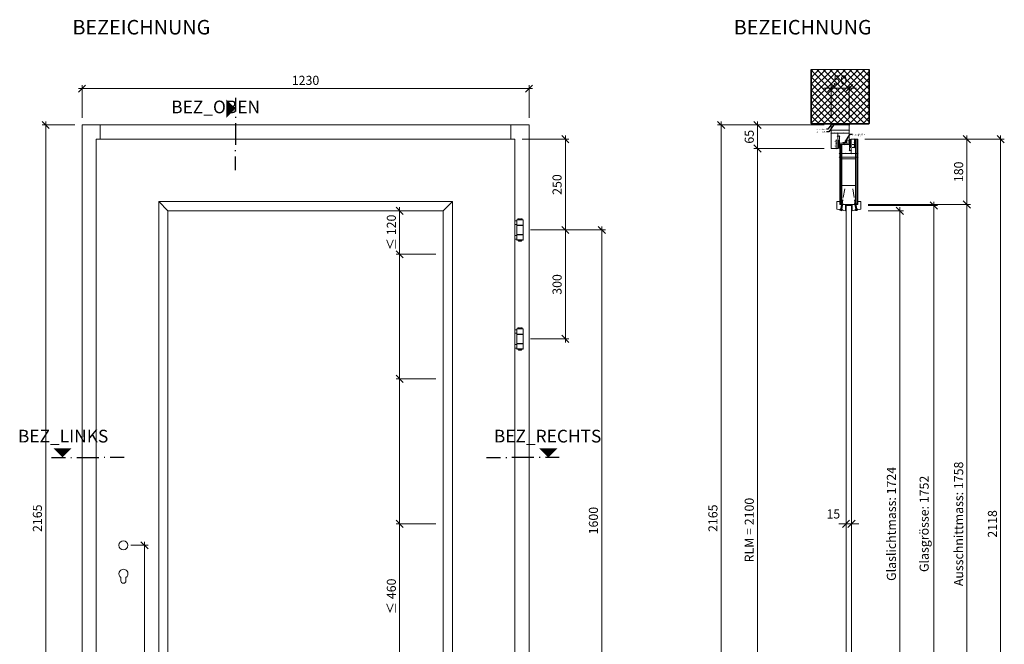
# Model space of a CAD drawing. Units: millimetres. Extents: x 57787 to 60496, y -4617 to -1179.
# Drawn here: x 57787 to 60496, y -2898 to -1179 of the extents above; entities that cross this region are included whole.
import ezdxf
from ezdxf.enums import TextEntityAlignment as Align

# ---------------------------------------------------------------- set-up
doc = ezdxf.new("R2010")
doc.units = ezdxf.units.MM
doc.linetypes.add('ACAD_ISO04W100', pattern=[30, 24, -3, 0, -3])
doc.layers.get('0').update_dxf_attribs({"color": 3, "lineweight": 35})
for name, color, linetype, lineweight in [('001_Vollinie_035', 3, 'Continuous', 35), ('002_Vollinie_013', 4, 'Continuous', 13), ('010_Beschläge_verkleinerteWZ', 2, 'Continuous', 13), ('011_Beschläge_Detail', 2, 'Continuous', 13), ('050_Bem1', 4, 'Continuous', 13), ('050_Bem10', 4, 'Continuous', 13), ('070_Schraffur', 5, 'Continuous', 13)]:
    doc.layers.add(name, color=color, linetype=linetype, lineweight=lineweight)
doc.layers.add('086_Hilfslinie', color=1, linetype='Continuous', lineweight=13, plot=False)
doc.layers.add('087Achsen', color=1, linetype='ACAD_ISO04W100')
doc.layers.add('SYMBOLE_10', color=2, linetype='Continuous')
doc.styles.add('BEMASSUNG', font='ARIALN.TTF')
doc.styles.add('Masstext', font='arial.ttf')
doc.styles.get("Standard").update_dxf_attribs({"font": 'arial.ttf'})

# ---------------------------------------------------------------- blocks, each defined once
blk = doc.blocks.new('_Oblique')
at = {"color": 0, "lineweight": -2}
blk.add_line((-0.5, -0.5), (0.5, 0.5), dxfattribs=at)

msp = doc.modelspace()

# ---------------------------------------------------------------- hatches: boundary and pattern name
at = {"layer": '070_Schraffur'}
h = msp.add_hatch(dxfattribs=at)
h.set_pattern_fill('ANSI37', color=256, scale=0.25, angle=90, style=0)
h.set_pattern_definition([(135, (60061.4234, -1516.7695), (-0.561266, -0.561266), []), (225, (60061.4234, -1516.7695), (0.561266, -0.561266), [])])
h.paths.add_polyline_path([(60061.4, -1516.8), (60051.4, -1516.8), (60051.4, -1518.3), (60061.4, -1518.3)])

# ---------------------------------------------------------------- linework, layer by layer
at = {"layer": '001_Vollinie_035'}
for p, q in [((59964.4, -1464.3), (59964.4, -1315.3)), ((60124.4, -1315.3), (60124.4, -1464.3)), ((59965.4, -1465.3), (59964.4, -1464.3)), ((60123.4, -1465.3), (59965.4, -1465.3)), ((60124.4, -1464.3), (60123.4, -1465.3))]:
    msp.add_line(p, q, dxfattribs=at)
at = {"layer": '002_Vollinie_013'}
for p, q in [((57997.1, -1468.3), (57958.1, -1468.3)), ((57958.1, -1468.3), (57958.1, -3633.3)), ((58008.1, -1468.3), (57997.1, -1468.3)), ((59138.1, -1468.3), (58008.1, -1468.3)), ((58008.1, -1468.3), (58008.1, -1507.3)), ((58008.1, -1507.3), (58008.1, -1468.3)), ((59138.1, -1507.3), (59138.1, -1468.3)), ((59149.1, -1468.3), (59138.1, -1468.3)), ((59138.1, -1468.3), (59138.1, -1507.3)), ((59149.1, -1468.3), (59188.1, -1468.3)), ((59188.1, -1468.3), (59188.1, -3633.3)), ((60019.4, -1469.3), (60020.4, -1468.3)), ((60019.4, -1532.3), (60019.4, -1469.3)), ((60020.4, -1468.3), (60068.4, -1468.3)), ((60068.4, -1468.3), (60069.4, -1469.3)), ((60069.4, -1469.3), (60069.4, -1517.3)), ((57997.1, -3625.3), (57997.1, -1507.3)), ((57997.1, -1507.3), (58008.1, -1507.3)), ((58008.1, -1507.3), (59138.1, -1507.3)), ((59138.1, -1507.3), (59149.1, -1507.3)), ((59149.1, -3625.3), (59149.1, -1507.3)), ((60042.4, -1510.3), (60037.4, -1510.3)), ((60037.4, -1510.3), (60037.4, -1533.3)), ((60042.4, -1518.3), (60042.4, -1510.3)), ((60061.4, -1516.8), (60051.4, -1516.8)), ((60051.4, -1516.8), (60051.4, -1518.3)), ((60061.4, -1518.3), (60061.4, -1516.8)), ((60074.9, -1508.3), (60075.9, -1507.3)), ((60074.9, -1530.3), (60074.9, -1508.3)), ((60075.9, -1507.3), (60091.9, -1507.3)), ((60091.9, -1507.3), (60092.9, -1508.3)), ((60092.9, -1508.3), (60092.9, -1687.3)), ((60020.4, -1533.3), (60019.4, -1532.3)), ((60036.4, -1533.3), (60020.4, -1533.3)), ((60037.4, -1533.3), (60036.4, -1533.3)), ((60037.4, -1518.3), (60037.4, -1533.3)), ((60051.4, -1518.3), (60042.4, -1518.3)), ((60042.9, -1523.3), (60043.9, -1522.3)), ((60042.9, -1687.3), (60042.9, -1523.3)), ((60043.9, -1522.3), (60048.9, -1522.3)), ((60048.9, -1522.3), (60069.9, -1522.3)), ((60068.4, -1518.3), (60061.4, -1518.3)), ((60069.4, -1517.3), (60068.4, -1518.3)), ((60069.9, -1522.3), (60069.9, -1530.3)), ((60069.9, -1530.3), (60074.9, -1530.3)), ((60034.9, -1700), (60034.9, -1679.3)), ((60034.9, -1679.3), (60042.9, -1679.3)), ((60042.9, -1679.3), (60042.9, -1687.3)), ((60100.9, -1679.3), (60092.9, -1679.3)), ((60092.9, -1679.3), (60092.9, -1687.3)), ((60100.9, -1700), (60100.9, -1679.3)), ((60058.9, -1704.3), (60034.9, -1700)), ((60042.9, -1687.3), (60058.9, -1687.3)), ((60058.9, -1687.3), (60058.9, -1704.3)), ((60060.4, -1690.3), (60060.4, -3442.3)), ((60075.4, -1690.3), (60060.4, -1690.3)), ((60075.4, -3442.3), (60075.4, -1690.3)), ((60092.9, -1687.3), (60076.9, -1687.3)), ((60076.9, -1687.3), (60076.9, -1704.3)), ((60076.9, -1704.3), (60100.9, -1700))]:
    msp.add_line(p, q, dxfattribs=at)
at = {"layer": '002_Vollinie_013', "lineweight": 5}
for p, q in [((58194.1, -1704.3), (58169.1, -1679.3)), ((58169.1, -1679.3), (58169.1, -3453.3)), ((58977.1, -1679.3), (58169.1, -1679.3)), ((58169.1, -1679.3), (58194.1, -1704.3)), ((58977.1, -1679.3), (58952.1, -1704.3)), ((58952.1, -1704.3), (58977.1, -1679.3)), ((58977.1, -3453.3), (58977.1, -1679.3)), ((58194.1, -3428.3), (58194.1, -1704.3)), ((58194.1, -1704.3), (58952.1, -1704.3)), ((58952.1, -1704.3), (58952.1, -3428.3)), ((60042.9, -1687.3), (60092.9, -1687.3))]:
    msp.add_line(p, q, dxfattribs=at)
at = {"layer": '010_Beschläge_verkleinerteWZ'}
for p, q in [((58065.1, -2722.8), (58065.1, -2713.6)), ((58079.1, -2722.8), (58079.1, -2713.6))]:
    msp.add_line(p, q, dxfattribs=at)
for points in [[(59154.2, -1741.8), (59149.1, -1741.8), (59149.1, -1731.8), (59154.2, -1731.8)], [(59171.7, -1744.3), (59154.7, -1744.3), (59154.2, -1743.8), (59154.2, -1729.8), (59154.7, -1729.3), (59171.7, -1729.3), (59172.2, -1729.8), (59172.2, -1743.8)], [(59172.2, -1729.8), (59154.2, -1729.8), (59154.2, -1743.8), (59172.2, -1743.8)], [(59171.7, -1770.3), (59154.7, -1770.3), (59154.2, -1769.8), (59154.2, -1744.8), (59154.7, -1744.3), (59171.7, -1744.3), (59172.2, -1744.8), (59172.2, -1769.8)], [(59172.2, -1744.8), (59154.2, -1744.8), (59154.2, -1769.8), (59172.2, -1769.8)], [(59154.2, -1782.8), (59149.1, -1782.8), (59149.1, -1772.8), (59154.2, -1772.8)], [(59171.7, -1770.3), (59154.7, -1770.3), (59154.2, -1770.8), (59154.2, -1784.8), (59154.7, -1785.3), (59171.7, -1785.3), (59172.2, -1784.8), (59172.2, -1770.8)], [(59172.2, -1770.8), (59154.2, -1770.8), (59154.2, -1784.8), (59172.2, -1784.8)], [(59154.2, -2041.8), (59149.1, -2041.8), (59149.1, -2031.8), (59154.2, -2031.8)], [(59171.7, -2044.3), (59154.7, -2044.3), (59154.2, -2043.8), (59154.2, -2029.8), (59154.7, -2029.3), (59171.7, -2029.3), (59172.2, -2029.8), (59172.2, -2043.8)], [(59172.2, -2029.8), (59154.2, -2029.8), (59154.2, -2043.8), (59172.2, -2043.8)], [(59171.7, -2070.3), (59154.7, -2070.3), (59154.2, -2069.8), (59154.2, -2044.8), (59154.7, -2044.3), (59171.7, -2044.3), (59172.2, -2044.8), (59172.2, -2069.8)], [(59172.2, -2044.8), (59154.2, -2044.8), (59154.2, -2069.8), (59172.2, -2069.8)], [(59154.2, -2082.8), (59149.1, -2082.8), (59149.1, -2072.8), (59154.2, -2072.8)], [(59171.7, -2070.3), (59154.7, -2070.3), (59154.2, -2070.8), (59154.2, -2084.8), (59154.7, -2085.3), (59171.7, -2085.3), (59172.2, -2084.8), (59172.2, -2070.8)], [(59172.2, -2070.8), (59154.2, -2070.8), (59154.2, -2084.8), (59172.2, -2084.8)]]:
    msp.add_lwpolyline(points, close=True, dxfattribs=at)
for points in [[(59162.2, -1729.3), (59157.2, -1729.3), (59157.2, -1728.3, -0.414214), (59159.2, -1726.3), (59162.2, -1726.3)], [(59169.2, -1729.3), (59164.2, -1729.3), (59164.2, -1726.3), (59167.2, -1726.3, -0.414214), (59169.2, -1728.3)], [(59165.7, -1788.3), (59160.7, -1788.3, -0.414214), (59158.7, -1786.3), (59158.7, -1785.3), (59167.7, -1785.3), (59167.7, -1786.3, -0.414214)], [(59162.2, -2029.3), (59157.2, -2029.3), (59157.2, -2028.3, -0.414214), (59159.2, -2026.3), (59162.2, -2026.3)], [(59169.2, -2029.3), (59164.2, -2029.3), (59164.2, -2026.3), (59167.2, -2026.3, -0.414214), (59169.2, -2028.3)], [(59165.7, -2088.3), (59160.7, -2088.3, -0.414214), (59158.7, -2086.3), (59158.7, -2085.3), (59167.7, -2085.3), (59167.7, -2086.3, -0.414214)]]:
    msp.add_lwpolyline(points, format="xyb", close=True, dxfattribs=at)
msp.add_circle((58072.1, -2625.3), 12.5, dxfattribs=at)
for centre, radius, start, end in [((58072.1, -2703.3), 12.5, 304.0558, 235.9442), ((58072.1, -2722.8), 7, 180, 0)]:
    msp.add_arc(centre, radius, start, end, dxfattribs=at)
at = {"layer": '011_Beschläge_Detail'}
for p, q in [((60037.4, -1510.7), (60037.4, -1533.3)), ((60038.5, -1512.4), (60038.5, -1514.1)), ((60038.5, -1515.9), (60038.5, -1518)), ((60042.4, -1516.3), (60042.4, -1516.7)), ((60069.4, -1507.6), (60069.4, -1510.4)), ((60072.6, -1508.5), (60069.7, -1507.4)), ((60069.7, -1508.2), (60069.7, -1509.3)), ((60069.7, -1510.6), (60069.8, -1510.5)), ((60072.6, -1508.9), (60070, -1508)), ((60071, -1516.9), (60073.8, -1515.6)), ((60071, -1517.8), (60073.6, -1516.6)), ((60074.9, -1507.3), (60072.7, -1508.5)), ((60073.7, -1508.4), (60072.7, -1508.9)), ((60073.9, -1508.5), (60074.9, -1507.3)), ((60073.9, -1515.4), (60073.9, -1508.5)), ((60073.9, -1520.9), (60073.9, -1516.7)), ((60074.9, -1529.9), (60074.9, -1507.3)), ((60037.4, -1533.3), (60039.7, -1532.1)), ((60038.5, -1532.1), (60037.4, -1533.3)), ((60038.5, -1519.7), (60038.5, -1523.8)), ((60038.5, -1525.2), (60038.5, -1532.1)), ((60041.3, -1523.7), (60038.6, -1525)), ((60038.6, -1532.2), (60039.7, -1531.6)), ((60042.4, -1518.3), (60038.8, -1518.3)), ((60040.5, -1519.2), (60038.8, -1519.4)), ((60041.3, -1522.8), (60038.8, -1524)), ((60039.8, -1531.6), (60042.3, -1532.6)), ((60039.8, -1532.1), (60042.6, -1533.1)), ((60042.9, -1519.1), (60041.7, -1519.2)), ((60042.4, -1518.3), (60043.2, -1518.3)), ((60042.6, -1530), (60042.5, -1530.1)), ((60042.6, -1532.4), (60042.6, -1531.3)), ((60042.9, -1533), (60042.9, -1530.2)), ((60043.2, -1518.3), (60043.2, -1518.8)), ((60069.1, -1522.3), (60069.1, -1521.8)), ((60069.9, -1522.3), (60069.1, -1522.3)), ((60069.4, -1521.5), (60070.6, -1521.4)), ((60069.9, -1522.3), (60073.6, -1522.3)), ((60069.9, -1524.3), (60069.9, -1523.9)), ((60071.8, -1521.3), (60073.6, -1521.2)), ((60073.9, -1524.6), (60073.9, -1522.6)), ((60073.9, -1528.2), (60073.9, -1526.5))]:
    msp.add_line(p, q, dxfattribs=at)
at = {"layer": '011_Beschläge_Detail', "lineweight": 0}
for p, q in [((60042.5, -1701.4), (60046.1, -1699.3)), ((60042.5, -1701.4), (60051.3, -1702.9)), ((60049.1, -1681.9), (60046.1, -1699.3)), ((60048.7, -1699.7), (60046.1, -1699.3)), ((60051.4, -1684.4), (60048.7, -1699.7)), ((60048.7, -1699.7), (60051.3, -1702.9)), ((60084.1, -1682.3), (60087.1, -1699.7)), ((60084.5, -1702.9), (60087.1, -1699.7)), ((60084.5, -1702.9), (60093.3, -1701.4)), ((60087.1, -1684), (60089.8, -1699.3)), ((60089.8, -1699.3), (60087.1, -1699.7)), ((60089.8, -1699.3), (60093.3, -1701.4))]:
    msp.add_line(p, q, dxfattribs=at)
at = {"layer": '011_Beschläge_Detail'}
for points in [[(60042.4, -1513.1), (60042.4, -1512.7, 0.220524), (60042.3, -1512.5, 0.088051), (60040, -1511.2, 0.088051), (60037.4, -1510.7, -0.970106)], [(60037.4, -1518.3), (60037.4, -1510.7, -1.153967)], [(60037.4, -1518.3), (60037.4, -1510.7, -3.068134)], [(60042.4, -1512.9), (60042.4, -1513.1, -0.613658), (60041.9, -1513.3, 0.063001), (60040.5, -1512.5, 0.063001), (60038.8, -1512.1, 0.45206), (60038.5, -1512.4), (60038.5, -1514.1, 0.364559), (60038.7, -1514.4, -0.066365), (60040.6, -1515, -0.066365), (60042.3, -1516.1, -0.220524), (60042.4, -1516.3), (60042.4, -1516.7, -0.613658), (60041.9, -1516.9, 0.063001), (60040.5, -1516.1, 0.063001), (60038.8, -1515.6, 0.45206), (60038.5, -1515.9), (60038.5, -1518, 0.414214), (60038.8, -1518.3, 0.584488)], [(60069.9, -1527.7), (60069.9, -1527.5, -0.613658), (60070.4, -1527.2, 0.063001), (60071.9, -1528.1, 0.063001), (60073.5, -1528.5, 0.45206), (60073.9, -1528.2), (60073.9, -1526.5, 0.364559), (60073.6, -1526.2, -0.066365), (60071.7, -1525.6, -0.066365), (60070, -1524.5, -0.220524), (60069.9, -1524.3), (60069.9, -1523.9, -0.613658), (60070.4, -1523.7, 0.063001), (60071.9, -1524.5, 0.063001), (60073.5, -1524.9, 0.45206), (60073.9, -1524.6), (60073.9, -1522.6, 0.414214), (60073.6, -1522.3, 0.584488)], [(60069.9, -1527.5), (60069.9, -1527.9, 0.220524), (60070, -1528.1, 0.088051), (60072.3, -1529.4, 0.088051), (60074.9, -1529.9, -0.970106)], [(60074.9, -1522.3), (60074.9, -1529.9, -1.153967)], [(60074.9, -1522.3), (60074.9, -1529.9, -3.068134)]]:
    msp.add_lwpolyline(points, format="xyb", dxfattribs=at)
msp.add_lwpolyline([(60061.4, -1518.3), (60051.4, -1518.3), (60051.4, -1516.8), (60061.4, -1516.8), (60061.4, -1518.3)], dxfattribs=at)
for centre, radius, start, end in [((60038.8, -1514.1), 0.3, 180, 260.1191), ((60038.8, -1514.1), 0.3, 180, 260.1191), ((60038.8, -1515.9), 0.3, 82.6967, 180), ((60037.4, -1521.8), 7.57, 49.7443, 80.1191), ((60038, -1522.4), 6.77, 53.8572, 82.6967), ((60042.1, -1516.7), 0.3, 233.8572, 0), ((60042.1, -1516.3), 0.3, 0, 49.7443), ((60069.6, -1507.6), 0.2, 65.7528, 180), ((60069.6, -1510.4), 0.2, 180, 307.6129), ((60069.9, -1508.2), 0.2, 65.7528, 180), ((60069.9, -1509.3), 0.2, 180, 322.9473), ((60086.1, -1515.2), 16.4, 161.6604, 201.2717), ((60069.7, -1510.3), 0.2, 307.6129, 345.4719), ((60070.7, -1510.1), 0.2, 121.7723, 159.0791), ((60088.3, -1514.2), 17.7, 166.2122, 188.0764), ((60071, -1516.7), 0.2, 183.7745, 295.3817), ((60072.6, -1508.4), 0.1, 245.7528, 297.8675), ((60072.6, -1508.9), 0.1, 245.7528, 297.8675), ((60073.7, -1516.7), 0.2, 0, 115.3817), ((60073.8, -1508.5), 0.1, 0, 117.8675), ((60073.7, -1515.4), 0.2, 295.3817, 0), ((60038.8, -1518), 0.3, 180, 270), ((60038.8, -1519.7), 0.3, 93.6786, 180), ((60038.7, -1523.8), 0.2, 180, 295.3817), ((60038.7, -1525.2), 0.2, 115.3817, 180), ((60038.6, -1532.1), 0.1, 180, 297.8675), ((60039.7, -1531.7), 0.1, 65.7528, 117.8675), ((60039.7, -1532.2), 0.1, 65.7528, 117.8675), ((60040.5, -1519.4), 0.2, 18.3585, 93.6786), ((60023.7, -1525), 18, 7.8851, 18.3585), ((60041.3, -1522.6), 0.2, 295.3817, 7.8851), ((60041.4, -1523.9), 0.2, 3.7745, 115.3817), ((60024, -1526.3), 17.7, 346.2122, 8.0764), ((60041.8, -1519.4), 0.2, 93.6786, 197.4102), ((60026.3, -1525.4), 16.4, 341.6604, 21.2717), ((60041.7, -1530.5), 0.2, 301.7723, 339.0791), ((60042.4, -1531.3), 0.2, 360, 142.9473), ((60042.4, -1532.4), 0.2, 245.7528, 0), ((60042.6, -1530.3), 0.2, 127.6129, 165.4719), ((60042.7, -1530.2), 0.2, 0, 127.6129), ((60042.7, -1533), 0.2, 245.7528, 0), ((60042.9, -1518.8), 0.3, 273.6786, 0), ((60069.4, -1521.8), 0.3, 93.6786, 180), ((60070.2, -1523.9), 0.3, 53.8572, 180), ((60070.2, -1524.3), 0.3, 180, 229.7443), ((60074.9, -1518.7), 7.57, 229.7443, 260.1191), ((60074.4, -1518.2), 6.77, 233.8572, 262.6967), ((60070.6, -1521.2), 0.2, 273.6786, 17.4102), ((60071.1, -1518), 0.2, 115.3817, 187.8851), ((60088.7, -1515.5), 18, 187.8851, 198.3585), ((60071.8, -1521.1), 0.2, 198.3585, 273.6786), ((60073.6, -1524.6), 0.3, 262.6967, 0), ((60073.6, -1520.9), 0.3, 273.6786, 0), ((60073.6, -1522.6), 0.3, 0, 90), ((60073.6, -1526.5), 0.3, 0, 80.1191), ((60073.6, -1526.5), 0.3, 0, 80.1191)]:
    msp.add_arc(centre, radius, start, end, dxfattribs=at)
at = {"layer": '011_Beschläge_Detail', "lineweight": 0}
for centre, start, end in [((60048.1, -1695.5), 226.6426, 293.3574), ((60087.8, -1695.5), 246.6426, 313.3574)]:
    msp.add_arc(centre, 8.09, start, end, dxfattribs=at)
at = {"layer": '011_Beschläge_Detail'}
for points, knots in [([(60070.6, -1509.9), (60070.9, -1509.8), (60070.9, -1509.7), (60071, -1509.5), (60071, -1509.5), (60071, -1509.3), (60071, -1509.3), (60071, -1509.2), (60071, -1509.2), (60071, -1509.2), (60071, -1509.2), (60071, -1509.2), (60071, -1509.2), (60071, -1509.2), (60070.9, -1509.2), (60070.9, -1509.1), (60070.9, -1509.1), (60070.8, -1509.1), (60070.8, -1509.2), (60070.6, -1509.2), (60070.5, -1509.3), (60070.3, -1509.5), (60070.3, -1509.6), (60070.1, -1509.8), (60070.1, -1509.9), (60070, -1510.1), (60070, -1510.2), (60069.9, -1510.3), (60069.9, -1510.3), (60069.9, -1510.4)], [0.021939, 0.021939, 0.021939, 0.021939, 0.384055, 0.384055, 0.563214, 0.563214, 0.742373, 0.742373, 0.901673, 0.901673, 1.009477, 1.009477, 1.117281, 1.117281, 1.295902, 1.295902, 1.474523, 1.474523, 1.843422, 1.843422, 2.212322, 2.212322, 2.581221, 2.581221, 2.889871, 2.889871, 3.14583, 3.14583, 3.247017, 3.247017, 3.247017, 3.247017]), ([(60071.1, -1510), (60071.2, -1509.8), (60071.3, -1509.6), (60071.4, -1509.1), (60070.8, -1508.6), (60070.4, -1509), (60070.1, -1509.4)], [0, 0, 0, 0, 0.547573, 0.946741, 1.216629, 2.377607, 2.377607, 2.377607, 2.377607]), ([(60041.3, -1530.6), (60041.2, -1530.7), (60041.1, -1531), (60041, -1531.5), (60041.5, -1531.9), (60042, -1531.6), (60042.3, -1531.2)], [0, 0, 0, 0, 0.547573, 0.946741, 1.216629, 2.377607, 2.377607, 2.377607, 2.377607]), ([(60041.8, -1530.6), (60041.5, -1530.8), (60041.4, -1530.9), (60041.4, -1531.1), (60041.4, -1531.1), (60041.3, -1531.2), (60041.3, -1531.3), (60041.3, -1531.3), (60041.3, -1531.3), (60041.3, -1531.4), (60041.3, -1531.4), (60041.3, -1531.4), (60041.4, -1531.4), (60041.4, -1531.4), (60041.4, -1531.4), (60041.4, -1531.4), (60041.5, -1531.4), (60041.5, -1531.4), (60041.6, -1531.4), (60041.7, -1531.3), (60041.8, -1531.2), (60042, -1531.1), (60042.1, -1530.9), (60042.2, -1530.7), (60042.3, -1530.6), (60042.3, -1530.4), (60042.4, -1530.4), (60042.4, -1530.3), (60042.4, -1530.2), (60042.4, -1530.2)], [0.021939, 0.021939, 0.021939, 0.021939, 0.384055, 0.384055, 0.563214, 0.563214, 0.742373, 0.742373, 0.901673, 0.901673, 1.009477, 1.009477, 1.117281, 1.117281, 1.295902, 1.295902, 1.474523, 1.474523, 1.843422, 1.843422, 2.212322, 2.212322, 2.581221, 2.581221, 2.889871, 2.889871, 3.14583, 3.14583, 3.247017, 3.247017, 3.247017, 3.247017])]:
    msp.add_open_spline(points, degree=3, knots=knots, dxfattribs=at)
at = {"layer": '050_Bem1', "linetype": 'Continuous'}
for p, q in [((60112.6, -1315.3), (59964.4, -1463.5)), ((60094.7, -1315.3), (59964.4, -1445.5)), ((60076.7, -1315.3), (59964.4, -1427.6)), ((60058.8, -1315.3), (59964.4, -1409.6)), ((60040.8, -1315.3), (59964.4, -1391.6)), ((60022.8, -1315.3), (59964.4, -1373.7)), ((60004.9, -1315.3), (59964.4, -1355.7)), ((59986.9, -1315.3), (59964.4, -1337.8)), ((59969, -1315.3), (59964.4, -1319.8)), ((59964.4, -1317.9), (60111.8, -1465.3)), ((59979.8, -1315.3), (60124.4, -1459.9)), ((60124.4, -1321.4), (59980.6, -1465.3)), ((59997.7, -1315.3), (60124.4, -1442)), ((60015.7, -1315.3), (60124.4, -1424)), ((60033.7, -1315.3), (60124.4, -1406)), ((60051.6, -1315.3), (60124.4, -1388.1)), ((60069.6, -1315.3), (60124.4, -1370.1)), ((60087.5, -1315.3), (60124.4, -1352.2)), ((60105.5, -1315.3), (60124.4, -1334.2)), ((60123.5, -1315.3), (60124.4, -1316.2)), ((59964.4, -1335.8), (60093.9, -1465.3)), ((59964.4, -1353.8), (60075.9, -1465.3)), ((60124.4, -1339.4), (59998.6, -1465.3)), ((59964.4, -1371.8), (60057.9, -1465.3)), ((60124.4, -1357.4), (60016.5, -1465.3)), ((60124.4, -1375.3), (60034.5, -1465.3)), ((59964.4, -1389.7), (60040, -1465.3)), ((59964.4, -1407.7), (60022, -1465.3)), ((60124.4, -1393.3), (60052.4, -1465.3)), ((59964.4, -1425.6), (60004.1, -1465.3)), ((60124.4, -1411.3), (60070.4, -1465.3)), ((60124.4, -1429.2), (60088.4, -1465.3)), ((59964.4, -1443.6), (59986.1, -1465.3)), ((59964.4, -1461.6), (59968.1, -1465.3)), ((60124.4, -1447.2), (60106.3, -1465.3)), ((60025.2, -1468.3), (60023.2, -1466.2)), ((60026.5, -1465.3), (60023.5, -1468.3)), ((60029.7, -1468.3), (60026.7, -1465.3)), ((60031, -1465.3), (60028, -1468.3)), ((60034.2, -1468.3), (60031.2, -1465.3)), ((60035.4, -1465.3), (60032.4, -1468.3)), ((60038.2, -1467.8), (60035.7, -1465.3)), ((60038.2, -1467), (60036.9, -1468.3)), ((60050.7, -1467.8), (60053.2, -1465.3)), ((60050.7, -1467), (60051.9, -1468.3)), ((60053.4, -1465.3), (60056.4, -1468.3)), ((60054.6, -1468.3), (60057.6, -1465.3)), ((60057.9, -1465.3), (60060.9, -1468.3)), ((60059.1, -1468.3), (60062.1, -1465.3)), ((60062.4, -1465.3), (60065.4, -1468.3)), ((60063.6, -1468.3), (60065.7, -1466.2))]:
    msp.add_line(p, q, dxfattribs=at)
at = {"layer": '050_Bem1', "linetype": 'ByBlock', "lineweight": -2}
for p, q in [((60010.6, -1480.2), (60006.3, -1480.2)), ((60012.7, -1487.5), (60006.4, -1487.5)), ((60071.5, -1493.8), (60077.3, -1493.8))]:
    msp.add_line(p, q, dxfattribs=at)
at = {"layer": '050_Bem1'}
for p, q in [((60023.2, -1465.3), (60015.5, -1465.3)), ((60018.4, -1482.7), (60070.4, -1482.7)), ((60019.4, -1469.3), (60020.4, -1468.3)), ((60019.4, -1480.7), (60019.4, -1481.7)), ((60019.4, -1489), (60019.4, -1490)), ((60020.4, -1468.3), (60023.2, -1468.3)), ((60038.2, -1465.3), (60023.2, -1465.3)), ((60023.2, -1465.3), (60023.2, -1468.3)), ((60023.2, -1468.3), (60023.2, -1465.3)), ((60023.2, -1468.3), (60038.2, -1468.3)), ((60037.4, -1508.3), (60037.4, -1490)), ((60037.4, -1508.3), (60037.4, -1490)), ((60038.2, -1468.3), (60038.2, -1465.3)), ((60050.7, -1468.3), (60050.7, -1465.3)), ((60050.7, -1465.3), (60065.7, -1465.3)), ((60065.7, -1468.3), (60050.7, -1468.3)), ((60065.7, -1465.3), (60065.7, -1468.3)), ((60065.7, -1465.3), (60073.4, -1465.3)), ((60065.7, -1468.3), (60065.7, -1465.3)), ((60068.4, -1468.3), (60065.7, -1468.3)), ((60069.4, -1469.3), (60068.4, -1468.3)), ((60069.4, -1480.7), (60069.4, -1481.7)), ((60069.4, -1515.3), (60069.4, -1490)), ((60038.4, -1491), (60018.4, -1491)), ((60035.4, -1510.3), (60032, -1510.3)), ((60033, -1509.3), (60033, -1519.3)), ((60070.4, -1491), (60036.4, -1491)), ((60036.4, -1499), (60043.4, -1499)), ((60037.4, -1508.3), (60037.4, -1498)), ((60042.4, -1508.3), (60042.4, -1498)), ((60070.4, -1511.7), (60060.4, -1511.7)), ((60061.4, -1516.3), (60061.4, -1510.7)), ((60069.4, -1515.3), (60069.4, -1510.7)), ((60077.9, -1507.3), (60085.1, -1507.3)), ((60084.1, -1523.3), (60084.1, -1506.3)), ((60086.9, -1507.3), (60086.9, -1561.3)), ((60089.9, -1507.3), (60086.9, -1507.3)), ((60086.9, -1507.3), (60086.9, -1687.3)), ((60089.9, -1687.3), (60089.9, -1507.3)), ((60091.9, -1507.3), (60089.9, -1507.3)), ((60089.9, -1507.3), (60089.9, -1687.3)), ((60092.9, -1508.3), (60091.9, -1507.3)), ((60092.9, -1687.3), (60092.9, -1508.3)), ((60092.9, -1510.3), (60092.9, -1547.9)), ((60035.4, -1518.3), (60032, -1518.3)), ((60035.4, -1518.3), (60032, -1518.3)), ((60035.4, -1533.3), (60032, -1533.3)), ((60033, -1517.3), (60033, -1534.3)), ((60042.9, -1523.3), (60043.9, -1522.3)), ((60042.9, -1687.3), (60042.9, -1523.3)), ((60042.9, -1525.3), (60042.9, -1547.9)), ((60043.9, -1522.3), (60045.9, -1522.3)), ((60045.9, -1522.3), (60045.9, -1687.3)), ((60047.9, -1522.3), (60045.9, -1522.3)), ((60045.9, -1522.3), (60045.9, -1687.3)), ((60048.9, -1522.3), (60047.9, -1522.3)), ((60048.9, -1561.3), (60048.9, -1522.3)), ((60048.9, -1522.3), (60069.9, -1522.3)), ((60048.9, -1687.3), (60048.9, -1522.3)), ((60053.3, -1518.3), (60054.3, -1518.3)), ((60053.3, -1522.3), (60054.3, -1522.3)), ((60055.3, -1517.3), (60055.3, -1523.3)), ((60068.9, -1538.6), (60075.9, -1538.6)), ((60069.9, -1522.3), (60069.9, -1530.3)), ((60069.9, -1530.3), (60074.9, -1530.3)), ((60069.9, -1532.3), (60069.9, -1539.6)), ((60074.9, -1532.3), (60074.9, -1547.9)), ((60074.9, -1532.3), (60074.9, -1547.9)), ((60074.9, -1532.3), (60074.9, -1539.6)), ((60076.9, -1522.3), (60085.1, -1522.3)), ((60076.9, -1522.3), (60085.1, -1522.3)), ((60076.9, -1530.3), (60085.1, -1530.3)), ((60084.1, -1521.3), (60084.1, -1531.3)), ((60041.9, -1546.9), (60075.9, -1546.9)), ((60041.9, -1557), (60093.9, -1557)), ((60042.9, -1548.9), (60042.9, -1558)), ((60086.9, -1561.3), (60048.9, -1561.3)), ((60048.9, -1687.3), (60048.9, -1561.8)), ((60048.9, -1561.8), (60086.9, -1561.8)), ((60048.9, -1687.3), (60048.9, -1561.8)), ((60048.9, -1561.8), (60086.9, -1561.8)), ((60073.9, -1546.9), (60093.9, -1546.9)), ((60086.9, -1561.8), (60086.9, -1687.3)), ((60086.9, -1561.8), (60086.9, -1687.3)), ((60092.9, -1548.9), (60092.9, -1558)), ((60048.9, -1634.8), (60086.9, -1634.8)), ((60048.9, -1635.3), (60086.9, -1635.3)), ((60060.4, -1691.3), (60058.9, -1691.3)), ((60058.9, -1691.3), (60058.9, -1704.3)), ((60058.9, -1704.3), (60060.4, -1704.3)), ((60060.4, -1704.3), (60060.4, -1691.3)), ((60060.4, -1691.3), (60060.4, -1691.3)), ((60075.4, -1704.3), (60075.4, -1691.3)), ((60075.4, -1691.3), (60075.5, -1691.3)), ((60076.9, -1704.3), (60075.4, -1704.3)), ((60075.5, -1691.3), (60076.9, -1691.3)), ((60076.9, -1691.3), (60076.9, -1704.3))]:
    msp.add_line(p, q, dxfattribs=at)
at = {"layer": '050_Bem1', "linetype": 'ByBlock', "lineweight": -2}
for points in [[(60018.9, -1468.6), (60010.6, -1480.2)], [(60025.9, -1468.8), (60012.7, -1487.5)], [(60057.8, -1514.7), (60071.5, -1493.8)]]:
    msp.add_lwpolyline(points, dxfattribs=at)
at = {"layer": '050_Bem1'}
for centre, start, end in [((60015.6, -1469.1), 357.895, 91.1507), ((60073.3, -1469.1), 88.8493, 182.105)]:
    msp.add_arc(centre, 3.86, start, end, dxfattribs=at)
for points in [[(60018.6, -1468.3), (60020.4, -1466.5), (60019.3, -1468.8)], [(60025.6, -1468.5), (60027.4, -1466.8), (60026.3, -1469)], [(60058.1, -1514.9), (60056.4, -1516.8), (60057.4, -1514.4)]]:
    msp.add_solid(points, dxfattribs=at)
at = {"layer": '050_Bem10'}
for p, q in [((57948.1, -1368.3), (59198.1, -1368.3)), ((57958.1, -1448.3), (57958.1, -1358.3)), ((59188.1, -1448.3), (59188.1, -1358.3)), ((60019.4, -1367.3), (59999.4, -1367.3)), ((60019.4, -1449.3), (60019.4, -1357.3)), ((60019.4, -1367.3), (60069.4, -1367.3)), ((60069.4, -1449.3), (60069.4, -1357.3)), ((60069.4, -1367.3), (60089.4, -1367.3)), ((57858.1, -3643.3), (57858.1, -1458.3)), ((59716.8, -1458.3), (59716.8, -3643.3)), ((59816.8, -1458.3), (59816.8, -1543.3)), ((57938.1, -1468.3), (57848.1, -1468.3)), ((60000.4, -1468.3), (59706.8, -1468.3)), ((60000.4, -1468.3), (59806.8, -1468.3)), ((59169.1, -1507.3), (59298.1, -1507.3)), ((59288.1, -1497.3), (59288.1, -1767.3)), ((60111.9, -1507.3), (60495.9, -1507.3)), ((60111.9, -1507.3), (60402.9, -1507.3)), ((60392.9, -1697.3), (60392.9, -1497.3)), ((60485.9, -3635.3), (60485.9, -1497.3)), ((60000.4, -1533.3), (59806.8, -1533.3)), ((60000.4, -1533.3), (59806.8, -1533.3)), ((59816.8, -1523.3), (59816.8, -3643.3)), ((60392.9, -1677.3), (60392.9, -3455.3)), ((58812.1, -1704.3), (58822.1, -1704.3)), ((58832.1, -1834.3), (58832.1, -1694.3)), ((60120.9, -1687.3), (60402.9, -1687.3)), ((60120.9, -1687.3), (60402.9, -1687.3)), ((60120.9, -1690.3), (60311.8, -1690.3)), ((60120.9, -1704.3), (60218.1, -1704.3)), ((60208.1, -3438.3), (60208.1, -1694.3)), ((60301.8, -3452.3), (60301.8, -1680.3)), ((59192.2, -1757.3), (59298.1, -1757.3)), ((59192.2, -1757.3), (59298.1, -1757.3)), ((59192.2, -1757.3), (59398.1, -1757.3)), ((59288.1, -1747.3), (59288.1, -2067.3)), ((59388.1, -1747.3), (59388.1, -3367.3)), ((58832.1, -2176.8), (58832.1, -1814.3)), ((58932.1, -1824.3), (58822.1, -1824.3)), ((58932.1, -1824.3), (58822.1, -1824.3)), ((59192.2, -2057.3), (59298.1, -2057.3)), ((58932.1, -2166.8), (58822.1, -2166.8)), ((58932.1, -2166.8), (58822.1, -2166.8)), ((58832.1, -2576.3), (58832.1, -2156.8)), ((60060.4, -2546.3), (60060.4, -2556.3)), ((60075.4, -2546.3), (60075.4, -2556.3)), ((58932.1, -2566.3), (58822.1, -2566.3)), ((58932.1, -2566.3), (58822.1, -2566.3)), ((58832.1, -2975.8), (58832.1, -2556.3)), ((60060.4, -2566.3), (60040.4, -2566.3)), ((60075.4, -2566.3), (60060.4, -2566.3)), ((60075.4, -2566.3), (60095.4, -2566.3)), ((58092.1, -2625.3), (58140.1, -2625.3)), ((58130.1, -2615.3), (58130.1, -3635.3))]:
    msp.add_line(p, q, dxfattribs=at)
at = {"layer": '086_Hilfslinie', "lineweight": 13}
for p, q in [((60124.4, -1315.3), (59964.4, -1315.3)), ((59964.4, -1315.3), (59964.4, -1464.3)), ((60124.4, -1464.3), (60124.4, -1315.3)), ((59964.4, -1464.3), (59965.4, -1465.3)), ((59965.4, -1465.3), (60123.4, -1465.3)), ((60123.4, -1465.3), (60124.4, -1464.3))]:
    msp.add_line(p, q, dxfattribs=at)
at = {"layer": '087Achsen', "lineweight": 5}
for p, q in [((60057.1, -1644.4), (60046.5, -1704.5)), ((60078.7, -1644.4), (60089.3, -1704.5))]:
    msp.add_line(p, q, dxfattribs=at)
at = {"layer": 'SYMBOLE_10'}
for p, q in [((58380.5, -1393.2), (58380.5, -1431.2)), ((58380.5, -1446), (58380.5, -1448.5)), ((58380.5, -1463.1), (58380.5, -1523.1)), ((58380.5, -1540.3), (58380.5, -1537.8)), ((58380.5, -1593), (58380.5, -1555)), ((57874.2, -2383.3), (57912.2, -2383.3)), ((57926.9, -2383.3), (57929.4, -2383.3)), ((57944.1, -2383.3), (58004.1, -2383.3)), ((58021.3, -2383.3), (58018.8, -2383.3)), ((58074, -2383.3), (58036, -2383.3)), ((59071.3, -2383.3), (59109.3, -2383.3)), ((59124.1, -2383.3), (59126.6, -2383.3)), ((59201.2, -2383.3), (59141.2, -2383.3)), ((59218.4, -2383.3), (59215.9, -2383.3)), ((59271.1, -2383.3), (59233.1, -2383.3))]:
    msp.add_line(p, q, dxfattribs=at)
for points in [[(58380.5, -1423.2, 0, 50, 0), (58355.5, -1423.2, 50, 50, 0)], [(57904.2, -2383.3, 0, 50, 0), (57904.2, -2358.3, 50, 50, 0)], [(59241.1, -2383.3, 0, 50, 0), (59241.1, -2358.3, 50, 50, 0)]]:
    msp.add_lwpolyline(points, format="xyseb", dxfattribs=at)

# ---------------------------------------------------------------- block references
at = {"layer": '050_Bem1', "xscale": 2, "yscale": 2, "zscale": 2}
for p, rotation in [((60019.4, -1482.7), 180), ((60019.4, -1491), 180), ((60037.4, -1491), 180), ((60033, -1510.3), 90), ((60037.4, -1499), 180), ((60061.4, -1511.7), 180), ((60084.1, -1507.3), 90), ((60033, -1518.3), 270), ((60033, -1518.3), 90), ((60033, -1533.3), 270), ((60055.3, -1518.3), 90), ((60055.3, -1522.3), 270), ((60069.9, -1538.6), 180), ((60084.1, -1522.3), 90), ((60084.1, -1522.3), 270), ((60084.1, -1530.3), 270), ((60042.9, -1546.9), 180), ((60042.9, -1557), 180), ((60074.9, -1546.9), 180)]:
    msp.add_blockref('_Oblique', p, dxfattribs=dict(at, rotation=rotation))
for p in [(60037.4, -1491), (60069.4, -1482.7), (60069.4, -1491), (60042.4, -1499), (60069.4, -1511.7), (60074.9, -1538.6), (60074.9, -1546.9), (60092.9, -1546.9), (60092.9, -1557)]:
    msp.add_blockref('_Oblique', p, dxfattribs=at)
at = {"layer": '050_Bem10', "xscale": 20, "yscale": 20, "zscale": 20}
for p, rotation in [((57958.1, -1368.3), 180), ((60069.4, -1367.3), 180), ((57858.1, -1468.3), 90), ((59716.8, -1468.3), 90), ((59816.8, -1468.3), 90), ((59288.1, -1507.3), 90), ((60392.9, -1507.3), 90), ((60485.9, -1507.3), 90), ((59816.8, -1533.3), 270), ((59816.8, -1533.3), 90), ((60392.9, -1687.3), 90), ((60392.9, -1687.3), 270), ((58832.1, -1704.3), 90), ((60208.1, -1704.3), 90), ((60301.8, -1690.3), 90), ((59288.1, -1757.3), 270), ((59288.1, -1757.3), 90), ((59388.1, -1757.3), 90), ((58832.1, -1824.3), 90), ((58832.1, -1824.3), 270), ((59288.1, -2057.3), 270), ((58832.1, -2166.8), 270), ((58832.1, -2166.8), 90), ((58832.1, -2566.3), 90), ((58832.1, -2566.3), 270), ((60075.4, -2566.3), 180), ((58130.1, -2625.3), 90)]:
    msp.add_blockref('_Oblique', p, dxfattribs=dict(at, rotation=rotation))
for p in [(59188.1, -1368.3), (60019.4, -1367.3), (60060.4, -2566.3)]:
    msp.add_blockref('_Oblique', p, dxfattribs=at)

# ---------------------------------------------------------------- texts
at = {"layer": '050_Bem1', "char_height": 2.5}
for s, insert, attachment_point in [('Brandschutzacryl', (60005.8, -1478.5), 3), ('Kompriband 20/4', (60005.9, -1485.9), 3), ('Rahmenfalz 15/32mm\\PRoku - Strip 10/1.5', (60077.8, -1492.2), 1)]:
    msp.add_mtext(s, dxfattribs=dict(at, insert=insert, attachment_point=attachment_point))
at = {"layer": '050_Bem1', "color": 10, "char_height": 2.5, "attachment_point": 5, "style": 'Masstext'}
for s, insert in [('\\A1;18', (60028.4, -1488.7)), ('\\A1;50', (60044.4, -1480.5)), ('\\A1;32', (60053.4, -1488.7)), ('\\A1;5', (60039.9, -1496.7)), ('\\A1;8', (60065.4, -1509.4)), ('\\A1;32', (60058.9, -1544.6)), ('\\A1;18', (60083.9, -1544.6)), ('\\A1;50', (60067.9, -1554.7))]:
    msp.add_mtext(s, dxfattribs=dict(at, insert=insert))
at = {"layer": '050_Bem1', "color": 10, "lineweight": 5, "char_height": 2.5, "attachment_point": 5, "rotation": 90, "style": 'Masstext'}
for s, insert in [('\\A1;8', (60030.7, -1514.3)), ('\\A1;15', (60081.8, -1514.8)), ('\\A1;15', (60030.7, -1525.8))]:
    msp.add_mtext(s, dxfattribs=dict(at, insert=insert))
at = {"layer": '050_Bem1', "color": 10, "char_height": 2.5, "attachment_point": 5, "rotation": 90, "style": 'Masstext'}
for s, insert in [('\\A1;4', (60053, -1520.3)), ('\\A1;8', (60081.8, -1526.3))]:
    msp.add_mtext(s, dxfattribs=dict(at, insert=insert))
at = {"layer": '050_Bem1', "color": 10, "lineweight": 5, "insert": (60072.4, -1536.3), "char_height": 2.5, "attachment_point": 5, "style": 'Masstext'}
msp.add_mtext('\\A1;5', dxfattribs=at)
at = {"layer": '050_Bem10', "color": 10, "char_height": 25, "attachment_point": 5, "style": 'Masstext'}
for s, insert in [('\\A1;1230', (58573.1, -1345.5)), ('\\A1;50', (60044.4, -1344.5)), ('\\A1;15', (60025.4, -2539))]:
    msp.add_mtext(s, dxfattribs=dict(at, insert=insert))
at = {"layer": '050_Bem10', "color": 10, "char_height": 25, "attachment_point": 5, "rotation": 90, "style": 'Masstext'}
for s, insert in [('\\A1;65', (59794.1, -1500.8)), ('\\A1;250', (59265.3, -1632.3)), ('\\A1;300', (59265.3, -1907.3)), ('\\A1;Ausschnittmass: 1758', (60370.2, -2566.3)), ('\\A1;2165', (59694.1, -2550.8)), ('\\A1;RLM = 2100', (59794.1, -2583.3)), ('\\A1;1600', (59365.3, -2557.3))]:
    msp.add_mtext(s, dxfattribs=dict(at, insert=insert))
at = {"layer": '050_Bem10', "color": 10, "lineweight": 5, "char_height": 25, "attachment_point": 5, "rotation": 90, "style": 'Masstext'}
for s, insert in [('\\A1;180', (60370.2, -1597.3)), ('\\A1;≤ 120', (58809.3, -1764.3)), ('\\A1;Glaslichtmass: 1724', (60185.2, -2566.3)), ('\\A1;Glasgrösse: 1752', (60275.4, -2566.3)), ('\\A1;2165', (57835.3, -2550.8)), ('\\A1;2118', (60463.2, -2566.3)), ('\\A1;≤ 460', (58809.3, -2766))]:
    msp.add_mtext(s, dxfattribs=dict(at, insert=insert))
at = {"layer": 'SYMBOLE_10', "style": 'BEMASSUNG'}
for p in [(57931.7, -1219.2), (59751.4, -1219.2)]:
    msp.add_attdef('BEZEICHNUNG', p, 'A-A', height=40, dxfattribs=at)
for tag, text, p in [('BEZ_OBEN', 'B', (58325.7, -1423.2)), ('BEZ_LINKS', 'A', (57906.1, -2329.3)), ('BEZ_RECHTS', 'A', (59239.2, -2329.3))]:
    msp.add_attdef(tag, text=text, height=35, dxfattribs=at).set_placement(p, align=Align.MIDDLE)

doc.saveas('drawing.dxf')
